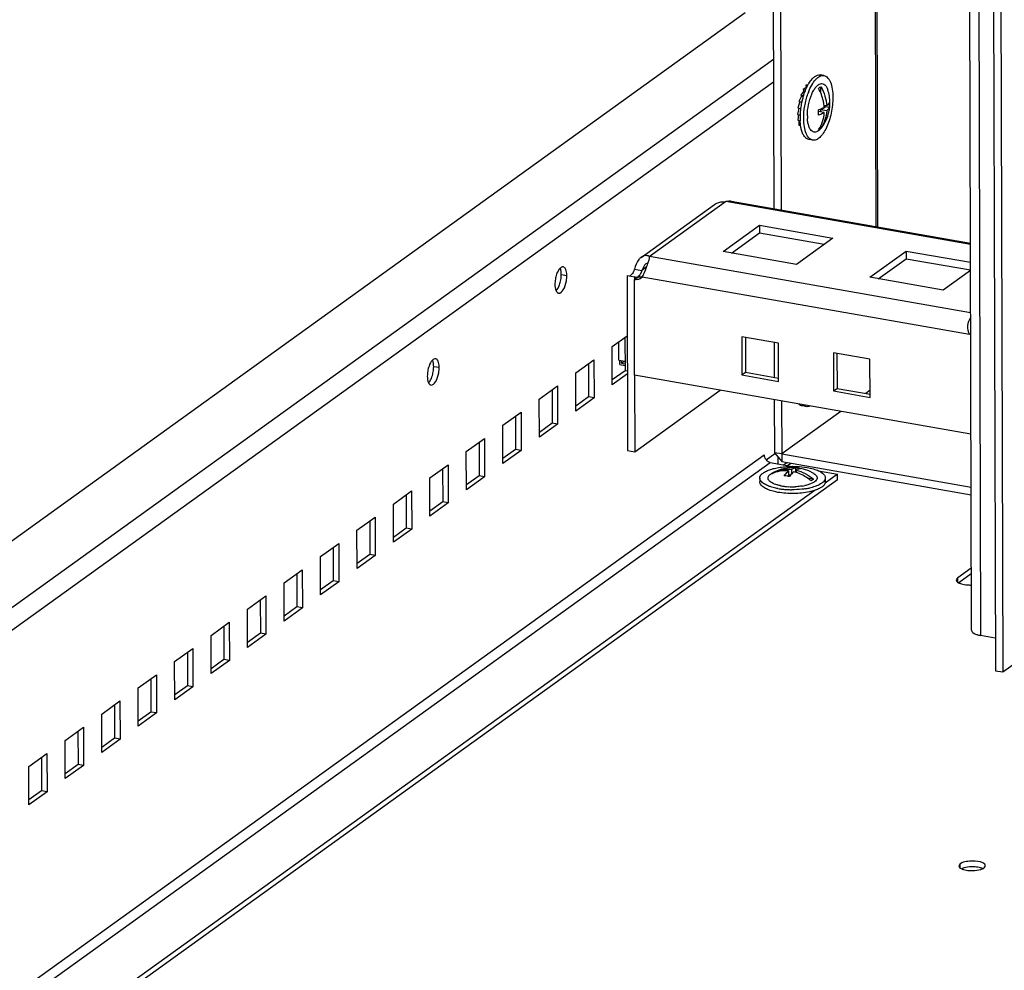
# Model space of a CAD drawing. Units: millimetres. Extents: x 0 to 420, y 0 to 594.
# Drawn here: x 306 to 330, y 53 to 76 of the extents above; entities that cross this region are included whole.
import ezdxf

# ---------------------------------------------------------------- set-up
doc = ezdxf.new("R2010")
doc.units = ezdxf.units.MM
doc.header["$LTSCALE"] = 38.72
doc.layers.get('0').update_dxf_attribs({"linetype": 'CONTINUOUS'})
for name, color, linetype in [('02___PRT_ALL_AXES', 7, 'CONTINUOUS'), ('ALL_FEATURES', 7, 'CONTINUOUS'), ('AXIS', 7, 'CONTINUOUS')]:
    doc.layers.add(name, color=color, linetype=linetype)

msp = doc.modelspace()

# ---------------------------------------------------------------- linework, layer by layer
at = {"color": 3, "linetype": 'CONTINUOUS'}
for p, q in [((329.66234, 61.2466), (329.24713, 222.56033)), ((301.1791, 59.8023), (324.13972, 76.33045)), ((323.79347, 71.72841), (329.638, 70.70379)), ((321.59404, 70.35353), (323.38325, 71.64149)), ((323.59663, 70.4944), (324.48737, 71.13559)), ((324.48737, 71.13559), (326.27806, 70.82166)), ((326.27806, 70.82166), (325.38732, 70.18047)), ((325.38732, 70.18047), (323.59663, 70.4944)), ((327.17801, 69.86654), (328.06875, 70.50773)), ((328.06875, 70.50773), (329.63921, 70.23241)), ((321.79701, 70.35715), (321.79504, 70.3717)), ((329.63971, 70.03564), (328.9687, 69.55261)), ((328.9687, 69.55261), (327.17801, 69.86654)), ((320.88719, 68.17508), (321.25526, 68.44003)), ((324.94671, 68.25915), (324.05137, 68.41612)), ((324.05137, 68.41612), (324.05377, 67.482)), ((320.88959, 67.24096), (320.88719, 68.17508)), ((324.94912, 67.32503), (324.94671, 68.25915)), ((319.99645, 67.53389), (320.44182, 67.85448)), ((320.44182, 67.85448), (320.44423, 66.92036)), ((327.18507, 67.86674), (326.28973, 68.0237)), ((326.28973, 68.0237), (326.29213, 67.08958)), ((327.18748, 66.93262), (327.18507, 67.86674)), ((319.99886, 66.59977), (319.99645, 67.53389)), ((321.25766, 67.50592), (320.88959, 67.24096)), ((329.65001, 66.03405), (321.43609, 67.47406)), ((324.05377, 67.482), (324.94912, 67.32503)), ((319.10572, 66.89269), (319.55108, 67.21329)), ((319.55108, 67.21329), (319.55349, 66.27917)), ((319.10812, 65.95857), (319.10572, 66.89269)), ((320.44423, 66.92036), (319.99886, 66.59977)), ((326.29213, 67.08958), (327.18748, 66.93262)), ((318.21498, 66.2515), (318.66035, 66.57209)), ((318.66035, 66.57209), (318.66275, 65.63797)), ((318.21738, 65.31738), (318.21498, 66.2515)), ((319.55349, 66.27917), (319.10812, 65.95857)), ((317.32424, 65.6103), (317.76961, 65.9309)), ((317.76961, 65.9309), (317.77201, 64.99678)), ((317.32665, 64.67618), (317.32424, 65.6103)), ((318.66275, 65.63797), (318.21738, 65.31738)), ((324.64541, 65.4057), (324.864, 65.56306)), ((316.43351, 64.96911), (316.87887, 65.2897)), ((316.87887, 65.2897), (316.88128, 64.35558)), ((324.75002, 65.34476), (325.29538, 65.24915)), ((316.43591, 64.03499), (316.43351, 64.96911)), ((317.77201, 64.99678), (317.32665, 64.67618)), ((325.92952, 65.13797), (326.3885, 65.05751)), ((326.3885, 65.05751), (326.08679, 64.84032)), ((325.84401, 64.66556), (306.98048, 51.08669)), ((315.54277, 64.32791), (315.98814, 64.64851)), ((315.98814, 64.64851), (315.99054, 63.71439)), ((315.54517, 63.39379), (315.54277, 64.32791)), ((316.88128, 64.35558), (316.43591, 64.03499)), ((314.65203, 63.68672), (315.0974, 64.00731)), ((315.0974, 64.00731), (315.0998, 63.07319)), ((314.65444, 62.7526), (314.65203, 63.68672)), ((315.99054, 63.71439), (315.54517, 63.39379)), ((313.76129, 63.04552), (314.20666, 63.36612)), ((314.20666, 63.36612), (314.20907, 62.432)), ((313.7637, 62.1114), (313.76129, 63.04552)), ((315.0998, 63.07319), (314.65444, 62.7526)), ((312.87056, 62.40433), (313.31593, 62.72492)), ((313.31593, 62.72492), (313.31833, 61.7908)), ((329.35298, 62.40906), (329.65878, 62.6292)), ((312.87296, 61.47021), (312.87056, 62.40433)), ((314.20907, 62.432), (313.7637, 62.1114)), ((311.97982, 61.76313), (312.42519, 62.08373)), ((312.42519, 62.08373), (312.42759, 61.14961)), ((311.98223, 60.82901), (311.97982, 61.76313)), ((313.31833, 61.7908), (312.87296, 61.47021)), ((311.08908, 61.12194), (311.53445, 61.44253)), ((311.53445, 61.44253), (311.53686, 60.50842)), ((311.09149, 60.18782), (311.08908, 61.12194)), ((312.42759, 61.14961), (311.98223, 60.82901)), ((310.19835, 60.48074), (310.64372, 60.80134)), ((310.64372, 60.80134), (310.64612, 59.86722)), ((310.20075, 59.54662), (310.19835, 60.48074)), ((311.53686, 60.50842), (311.09149, 60.18782)), ((309.30761, 59.83955), (309.75298, 60.16014)), ((309.75298, 60.16014), (309.75538, 59.22603)), ((309.31001, 58.90543), (309.30761, 59.83955)), ((310.64612, 59.86722), (310.20075, 59.54662)), ((308.41687, 59.19835), (308.86224, 59.51895)), ((308.86224, 59.51895), (308.86465, 58.58483)), ((308.41928, 58.26423), (308.41687, 59.19835)), ((309.75538, 59.22603), (309.31001, 58.90543)), ((307.52614, 58.55716), (307.97151, 58.87776)), ((307.97151, 58.87776), (307.97391, 57.94364)), ((307.52854, 57.62304), (307.52614, 58.55716)), ((308.86465, 58.58483), (308.41928, 58.26423)), ((306.6354, 57.91596), (307.08077, 58.23656)), ((307.08077, 58.23656), (307.08317, 57.30244)), ((306.6378, 56.98184), (306.6354, 57.91596)), ((307.97391, 57.94364), (307.52854, 57.62304)), ((307.08317, 57.30244), (306.6378, 56.98184))]:
    msp.add_line(p, q, dxfattribs=at)
at = {"color": 9, "linetype": 'CONTINUOUS'}
for p, q in [((329.46875, 222.52148), (329.88419, 61.11939)), ((301.18328, 58.17831), (324.82467, 75.19651)), ((301.18471, 57.6234), (324.8261, 74.6416)), ((321.79054, 70.37647), (323.65219, 71.71657)), ((329.63808, 70.67115), (323.66558, 71.71821)), ((329.64239, 68.99596), (321.79504, 70.3717)), ((321.72911, 70.1182), (321.61244, 70.03421)), ((329.6133, 68.46811), (321.61785, 69.86981)), ((301.2077, 48.69322), (324.5974, 65.53024)), ((301.20846, 48.39842), (324.75002, 65.34476)), ((325.17249, 65.27069), (325.24985, 65.32638)), ((329.32761, 62.42066), (329.32733, 62.53098))]:
    msp.add_line(p, q, dxfattribs=at)
at = {"color": 7, "linetype": 'CONTINUOUS'}
for p, q in [((326.06034, 74.79111), (325.97081, 74.80681)), ((325.66831, 74.56476), (325.61634, 74.55656)), ((325.68835, 74.62809), (325.70492, 74.62518)), ((325.68835, 74.62809), (325.68842, 74.60035)), ((325.5629, 74.4072), (325.49183, 74.31597)), ((325.62299, 74.50314), (325.54931, 74.45011)), ((325.54931, 74.45011), (325.60837, 74.43975)), ((325.54931, 74.45011), (325.56426, 74.40696)), ((325.5629, 74.4072), (325.59304, 74.40191)), ((325.61634, 74.55656), (325.65986, 74.54894)), ((325.61634, 74.55656), (325.62404, 74.50296)), ((325.62299, 74.50314), (325.63503, 74.50103)), ((325.98608, 74.35979), (325.98566, 74.52114)), ((325.47208, 74.14926), (325.42026, 74.00249)), ((325.51142, 74.28649), (325.44781, 74.1633)), ((325.44781, 74.1633), (325.51965, 74.1507)), ((325.44781, 74.1633), (325.47893, 74.14806)), ((325.47208, 74.14926), (325.5176, 74.14128)), ((325.49183, 74.31597), (325.55925, 74.30415)), ((325.49183, 74.31597), (325.51363, 74.28611)), ((325.51142, 74.28649), (325.55226, 74.27934)), ((325.44598, 73.99798), (325.41105, 73.8445)), ((325.41105, 73.8445), (325.47853, 73.83267)), ((325.42026, 74.00249), (325.49131, 73.99003)), ((325.43684, 73.83998), (325.42081, 73.70011)), ((325.92631, 73.9132), (325.92922, 73.9153)), ((326.06933, 73.89073), (325.92922, 73.9153)), ((325.98712, 73.95697), (326.09178, 74.03231)), ((326.12723, 73.93241), (325.98712, 73.95697)), ((325.98725, 73.90512), (325.98712, 73.95697)), ((326.12692, 74.05385), (326.06422, 74.06484)), ((326.09178, 74.03231), (326.09171, 74.06002)), ((326.19234, 74.01468), (326.09178, 74.03231)), ((325.42081, 73.70011), (325.47909, 73.68989)), ((325.44857, 73.69524), (325.44887, 73.57915)), ((325.44887, 73.57915), (325.49023, 73.5719)), ((325.48133, 73.57346), (325.49333, 73.48987)), ((325.49333, 73.48987), (325.5068, 73.4875)), ((325.98826, 73.51425), (325.98811, 73.57192)), ((325.78405, 73.21515), (325.69452, 73.23085)), ((324.48737, 71.13559), (324.48785, 70.94877)), ((323.80572, 70.45774), (324.48785, 70.94877)), ((324.48785, 70.94877), (326.06945, 70.67149)), ((328.06875, 70.50773), (328.06923, 70.32091)), ((321.79054, 70.37647), (321.79071, 70.31149)), ((327.3871, 69.82988), (328.06923, 70.32091)), ((328.06923, 70.32091), (329.63969, 70.04559)), ((321.43337, 70.06561), (321.61244, 70.03421)), ((321.19857, 68.39922), (321.20066, 67.5851)), ((324.14065, 68.40046), (324.14284, 67.54612)), ((321.05344, 67.84236), (321.05228, 68.29392)), ((321.05344, 67.84236), (321.20006, 67.81666)), ((321.07602, 67.73695), (321.07576, 67.83845)), ((321.11174, 67.76804), (321.11157, 67.83217)), ((326.37901, 68.00805), (326.38121, 67.1537)), ((320.30783, 67.75803), (320.30992, 66.94391)), ((321.07602, 67.73695), (321.20033, 67.71516)), ((321.11174, 67.76804), (321.18335, 67.81959)), ((321.11174, 67.76804), (321.20023, 67.75253)), ((321.20066, 67.5851), (320.88929, 67.36096)), ((321.25684, 67.57525), (321.20066, 67.5851)), ((324.05377, 67.482), (324.14284, 67.54612)), ((324.14284, 67.54612), (324.94891, 67.4048)), ((319.41709, 67.11683), (319.41919, 66.30271)), ((321.4409, 65.60582), (323.527, 67.1075)), ((326.29213, 67.08958), (326.38121, 67.1537)), ((326.38121, 67.1537), (327.18727, 67.01239)), ((320.30992, 66.94391), (319.99855, 66.71977)), ((320.44423, 66.92036), (320.30992, 66.94391)), ((325.62182, 66.70771), (325.53228, 66.7234)), ((318.52635, 66.47564), (318.52845, 65.66152)), ((319.41919, 66.30271), (319.10781, 66.07857)), ((319.55349, 66.27917), (319.41919, 66.30271)), ((317.63562, 65.83444), (317.63771, 65.02032)), ((318.52845, 65.66152), (318.21707, 65.43738)), ((318.66275, 65.63797), (318.52845, 65.66152)), ((321.26183, 65.63721), (321.4409, 65.60582)), ((316.74488, 65.19325), (316.74698, 64.37913)), ((325.0732, 65.2881), (325.15056, 65.34379)), ((325.3687, 65.21274), (325.36897, 65.10782)), ((317.63771, 65.02032), (317.32634, 64.79618)), ((317.77201, 64.99678), (317.63771, 65.02032)), ((324.49366, 64.96202), (324.4939, 64.86861)), ((324.86983, 65.10164), (324.83996, 65.10688)), ((325.19529, 65.13807), (325.19563, 65.00506)), ((325.24524, 65.03583), (325.19553, 65.04454)), ((325.26393, 65.17867), (325.26424, 65.05847)), ((325.36897, 65.10782), (325.36515, 65.10508)), ((325.38046, 65.10581), (325.36897, 65.10782)), ((325.38033, 65.15826), (325.38048, 65.10043)), ((325.80505, 64.93768), (325.65912, 64.96327)), ((326.09365, 64.96614), (326.09389, 64.87272)), ((326.38886, 64.91739), (326.3885, 65.05751)), ((326.38886, 64.91739), (301.22616, 46.80408)), ((315.85414, 64.55205), (315.85624, 63.73793)), ((316.74698, 64.37913), (316.4356, 64.15499)), ((316.88128, 64.35558), (316.74698, 64.37913)), ((314.96341, 63.91086), (314.9655, 63.09674)), ((315.85624, 63.73793), (315.54486, 63.51379)), ((315.99054, 63.71439), (315.85624, 63.73793)), ((314.07267, 63.26966), (314.07477, 62.45554)), ((314.9655, 63.09674), (314.65413, 62.8726)), ((315.0998, 63.07319), (314.9655, 63.09674)), ((313.18193, 62.62847), (313.18403, 61.81435)), ((329.32733, 62.53098), (329.65842, 62.76931)), ((314.07477, 62.45554), (313.76339, 62.2314)), ((314.20907, 62.432), (314.07477, 62.45554)), ((329.32733, 62.53098), (329.29071, 62.47519)), ((312.2912, 61.98728), (312.29329, 61.17315)), ((313.18403, 61.81435), (312.87265, 61.59021)), ((313.31833, 61.7908), (313.18403, 61.81435)), ((311.40046, 61.34608), (311.40256, 60.53196)), ((312.29329, 61.17315), (311.98192, 60.94901)), ((312.42759, 61.14961), (312.29329, 61.17315)), ((310.50972, 60.70489), (310.51182, 59.89077)), ((311.40256, 60.53196), (311.09118, 60.30782)), ((311.53686, 60.50842), (311.40256, 60.53196)), ((309.61899, 60.06369), (309.62108, 59.24957)), ((310.51182, 59.89077), (310.20044, 59.66662)), ((310.64612, 59.86722), (310.51182, 59.89077)), ((308.72825, 59.4225), (308.73034, 58.60838)), ((309.62108, 59.24957), (309.30971, 59.02543)), ((309.75538, 59.22603), (309.62108, 59.24957)), ((307.83751, 58.7813), (307.83961, 57.96718)), ((308.73034, 58.60838), (308.41897, 58.38423)), ((308.86465, 58.58483), (308.73034, 58.60838)), ((306.94678, 58.14011), (306.94887, 57.32599)), ((307.83961, 57.96718), (307.52823, 57.74304)), ((307.97391, 57.94364), (307.83961, 57.96718)), ((306.94887, 57.32599), (306.6375, 57.10184)), ((307.08317, 57.30244), (306.94887, 57.32599))]:
    msp.add_line(p, q, dxfattribs=at)
at = {"color": 2, "linetype": 'CONTINUOUS'}
msp.add_line((324.84942, 65.58332), (325.02897, 65.3651), dxfattribs=at)
at = {"color": 7, "linetype": 'CONTINUOUS'}
for centre, radius, start, end in [((326.52201, 74.09305), 0.97627, 148.65021, 151.024649), ((326.4332, 74.14701), 0.87234, 146.639437, 148.642509), ((327.18031, 73.80192), 1.69737, 160.656056, 163.643617), ((327.05009, 73.84682), 1.55963, 159.132686, 160.627824), ((326.99119, 73.8691), 1.49667, 158.581864, 159.126508), ((326.90698, 73.90251), 1.40607, 155.595212, 158.596228), ((326.78254, 73.95781), 1.26989, 154.655065, 155.547439), ((327.1454, 73.82904), 1.56578, 159.350753, 160.607509), ((325.20284, 74.12707), 1.00344, 0.206707, 18.520709), ((327.38837, 73.74609), 1.91287, 168.408196, 172.673877), ((327.38234, 73.7474), 1.9067, 168.068825, 168.410231), ((327.34115, 73.75652), 1.86452, 164.903532, 168.08158), ((327.29011, 73.76986), 1.81176, 164.744454, 164.890134), ((327.26512, 73.77675), 1.78584, 163.635011, 164.746902), ((325.20923, 74.12812), 0.99705, 321.532805, 0.147449), ((325.25075, 74.07244), 0.94343, 0.158521, 3.870153), ((327.27113, 73.7593), 1.79491, 172.614776, 177.671002), ((324.98049, 73.88), 0.94646, 0.163001, 4.551693), ((325.01592, 73.88018), 0.91104, 356.359174, 0.158254), ((325.05236, 73.94625), 1.01879, 4.349459, 6.684478), ((325.28314, 74.07254), 0.91104, 356.359174, 0.158254), ((327.09996, 73.76625), 1.62359, 177.670677, 180.137637), ((326.9441, 73.76515), 1.46773, 180.109295, 182.966683), ((326.73949, 73.81246), 1.08451, 180.088967, 183.58588), ((325.29557, 64.22023), 0.99705, 58.906087, 121.388832), ((325.28186, 64.37835), 0.8389, 80.044627, 84.058457), ((325.2764, 64.34731), 0.87041, 76.127417, 80.043778), ((325.01505, 64.18871), 0.83614, 80.040026, 84.806632), ((325.01038, 64.16109), 0.86416, 77.620744, 80.051619), ((325.00699, 64.14545), 0.88017, 76.137172, 77.623466), ((325.09925, 64.2011), 0.9423, 72.635548, 76.299646), ((325.25481, 66.53084), 1.85068, 260.122998, 263.425599), ((325.23526, 65.9642), 1.21062, 258.474662, 260.066951), ((325.26452, 66.13915), 1.38801, 260.122998, 263.425599), ((325.28363, 66.30975), 1.55967, 263.445615, 266.506828), ((325.28992, 66.4157), 1.6658, 266.512916, 272.386459), ((325.33925, 66.00274), 1.24964, 278.53244, 281.780836), ((325.35739, 66.33224), 1.64921, 278.517377, 282.117727), ((325.2803, 66.75831), 2.07956, 263.445615, 266.506828), ((325.28792, 66.883), 2.20449, 266.506369, 269.458935), ((329.63843, 63.32083), 0.96971, 265.269619, 271.269661)]:
    msp.add_arc(centre, radius, start, end, dxfattribs=at)
at = {"color": 3, "linetype": 'CONTINUOUS'}
for centre, radius, start, end in [((321.26836, 70.10373), 0.42055, 326.204618, 329.380898), ((330.01545, 61.87147), 0.76344, 256.625473, 260.099595)]:
    msp.add_arc(centre, radius, start, end, dxfattribs=at)
at = {"color": 7, "linetype": 'CONTINUOUS'}
for points, knots in [([(325.70459, 74.62672), (325.72427, 74.6566), (325.76408, 74.7095), (325.83163, 74.77129), (325.90108, 74.80708), (325.94944, 74.81056), (325.97082, 74.80681)], [0, 0, 0, 0, 0.3177949, 0.58532885, 0.80718968, 1, 1, 1, 1]), ([(325.63487, 74.50141), (325.63752, 74.507), (325.64804, 74.52878), (325.65922, 74.55024), (325.66794, 74.56598)], [0, 0, 0, 0, 0.25561487, 1, 1, 1, 1]), ([(325.68022, 74.38121), (325.7036, 74.44325), (325.75378, 74.55449), (325.83578, 74.67537), (325.90747, 74.74329), (325.95873, 74.77633), (326.01015, 74.79373), (326.04451, 74.79389), (326.06036, 74.79111)], [0, 0, 0, 0, 0.33446784, 0.61357574, 0.72963816, 0.83049318, 0.91887488, 1, 1, 1, 1]), ([(325.76099, 74.33675), (325.77528, 74.36957), (325.80521, 74.42964), (325.85777, 74.50667), (325.91347, 74.56231), (325.97147, 74.59463), (326.03132, 74.59829), (326.0847, 74.56974), (326.12653, 74.51614), (326.14578, 74.47118), (326.15431, 74.44581)], [0, 0, 0, 0, 0.18008497, 0.33670895, 0.467179, 0.57319447, 0.66381171, 0.75588346, 0.86537847, 1, 1, 1, 1]), ([(326.06036, 74.79111), (326.07651, 74.78828), (326.10945, 74.77603), (326.15258, 74.74098), (326.18997, 74.69076), (326.23454, 74.5994), (326.27001, 74.45325), (326.27832, 74.32785), (326.27849, 74.25961)], [0, 0, 0, 0, 0.08049528, 0.16845555, 0.26917956, 0.38537279, 0.66515119, 1, 1, 1, 1]), ([(325.5659, 73.74665), (325.56564, 73.84863), (325.58442, 74.05318), (325.63446, 74.25238), (325.66846, 74.34894)], [0, 0, 0, 0, 0.49904378, 1, 1, 1, 1]), ([(325.65498, 73.81077), (325.65474, 73.90169), (325.67426, 74.08158), (325.72556, 74.25532), (325.76099, 74.33675)], [0, 0, 0, 0, 0.50588138, 1, 1, 1, 1]), ([(325.92777, 74.47946), (325.93243, 74.484), (325.95002, 74.50006), (325.96996, 74.51381), (325.98566, 74.52114)], [0, 0, 0, 0, 0.27292039, 1, 1, 1, 1]), ([(326.06423, 74.06484), (326.06006, 74.1005), (326.03552, 74.2446), (325.98155, 74.38336), (325.92777, 74.47946)], [0, 0, 0, 0, 0.24587392, 1, 1, 1, 1]), ([(325.98566, 74.52114), (326.0262, 74.4487), (326.09134, 74.29695), (326.12171, 74.1344), (326.12692, 74.05385)], [0, 0, 0, 0, 0.50696328, 1, 1, 1, 1]), ([(326.27849, 74.25961), (326.27866, 74.19607), (326.27124, 74.06682), (326.24035, 73.87542), (326.19115, 73.69145), (326.12655, 73.52568), (326.05046, 73.38773), (325.97698, 73.29698), (325.9149, 73.24753), (325.87071, 73.22389), (325.82674, 73.21214), (325.79766, 73.21276), (325.78404, 73.21515)], [0, 0, 0, 0, 0.15338189, 0.31177435, 0.46727563, 0.6122524, 0.74014364, 0.84648124, 0.89128088, 0.93096328, 0.96661529, 1, 1, 1, 1]), ([(326.12692, 74.05385), (326.13435, 74.0602), (326.16007, 74.08403), (326.18185, 74.1129), (326.19202, 74.13612)], [0, 0, 0, 0, 0.27840894, 1, 1, 1, 1]), ([(325.92397, 73.95511), (325.93751, 73.96015), (325.98705, 73.97966), (326.03517, 74.00316), (326.06822, 74.02351)], [0, 0, 0, 0, 0.27125042, 1, 1, 1, 1]), ([(326.06933, 73.89073), (326.05896, 73.88434), (326.01272, 73.85787), (325.96361, 73.83664), (325.92511, 73.82233)], [0, 0, 0, 0, 0.22874063, 1, 1, 1, 1]), ([(325.93036, 73.47257), (325.97155, 73.53228), (326.03769, 73.66752), (326.06474, 73.81516), (326.06933, 73.89073)], [0, 0, 0, 0, 0.48930614, 1, 1, 1, 1]), ([(326.12723, 73.93241), (326.12263, 73.85684), (326.09558, 73.7092), (326.02945, 73.57396), (325.98826, 73.51425)], [0, 0, 0, 0, 0.51069366, 1, 1, 1, 1]), ([(326.19234, 74.01468), (326.18916, 74.00743), (326.17263, 73.97628), (326.14792, 73.95011), (326.12723, 73.93241)], [0, 0, 0, 0, 0.22540236, 1, 1, 1, 1]), ([(325.48991, 73.57149), (325.4885, 73.58091), (325.4832, 73.61999), (325.47989, 73.65932), (325.47833, 73.68919)], [0, 0, 0, 0, 0.24160406, 1, 1, 1, 1]), ([(325.78404, 73.21515), (325.76788, 73.21799), (325.73494, 73.23023), (325.69181, 73.26528), (325.65442, 73.31551), (325.60985, 73.40686), (325.57439, 73.55302), (325.56608, 73.67841), (325.5659, 73.74665)], [0, 0, 0, 0, 0.08049528, 0.16845555, 0.26917956, 0.38537279, 0.66515119, 1, 1, 1, 1]), ([(325.98988, 73.50789), (325.97323, 73.48693), (325.93981, 73.45119), (325.88222, 73.41502), (325.82228, 73.40635), (325.76723, 73.43021), (325.72369, 73.4804), (325.69025, 73.55174), (325.66704, 73.64214), (325.65935, 73.70887), (325.6571, 73.74463)], [0, 0, 0, 0, 0.13458636, 0.24404384, 0.33608431, 0.42669281, 0.53272556, 0.6632256, 0.81988564, 1, 1, 1, 1]), ([(325.50639, 73.48684), (325.50474, 73.49358), (325.49825, 73.5216), (325.49314, 73.54992), (325.48991, 73.57149)], [0, 0, 0, 0, 0.24147402, 1, 1, 1, 1]), ([(325.6945, 73.23085), (325.67332, 73.23456), (325.62946, 73.25398), (325.57665, 73.31036), (325.53429, 73.39021), (325.51479, 73.45257), (325.50639, 73.48684)], [0, 0, 0, 0, 0.19335676, 0.41541342, 0.68271925, 1, 1, 1, 1]), ([(325.98826, 73.51425), (325.98359, 73.50971), (325.966, 73.49365), (325.94606, 73.4799), (325.93036, 73.47257)], [0, 0, 0, 0, 0.27292039, 1, 1, 1, 1]), ([(321.71127, 70.19149), (321.69965, 70.18311), (321.65521, 70.13799), (321.63096, 70.07864), (321.61244, 70.03421)], [0, 0, 0, 0, 0.22932348, 1, 1, 1, 1]), ([(321.76102, 70.2081), (321.75733, 70.20847), (321.73947, 70.20812), (321.72262, 70.19967), (321.71127, 70.19149)], [0, 0, 0, 0, 0.20959616, 1, 1, 1, 1]), ([(325.53227, 66.72341), (325.5169, 66.7261), (325.48567, 66.73737), (325.45961, 66.75758), (325.44751, 66.7694)], [0, 0, 0, 0, 0.47968776, 1, 1, 1, 1]), ([(325.6218, 66.70771), (325.60644, 66.7104), (325.57521, 66.72167), (325.54915, 66.74189), (325.53704, 66.75371)], [0, 0, 0, 0, 0.47968776, 1, 1, 1, 1]), ([(325.71794, 66.72247), (325.70242, 66.71535), (325.67079, 66.705), (325.63729, 66.70499), (325.6218, 66.70771)], [0, 0, 0, 0, 0.52059098, 1, 1, 1, 1]), ([(324.49366, 64.96203), (324.49361, 64.98134), (324.50692, 65.02437), (324.55724, 65.07843), (324.63313, 65.12687), (324.7332, 65.16908), (324.85411, 65.20384), (324.99161, 65.22977), (325.14056, 65.24586), (325.24321, 65.24957), (325.29538, 65.24964)], [0, 0, 0, 0, 0.06419138, 0.14232305, 0.24115942, 0.36179663, 0.50224944, 0.65877103, 0.82652253, 1, 1, 1, 1]), ([(324.83996, 65.10688), (324.90362, 65.13858), (325.04385, 65.18342), (325.19066, 65.18651), (325.26393, 65.17867)], [0, 0, 0, 0, 0.49111052, 1, 1, 1, 1]), ([(325.26393, 65.17867), (325.27256, 65.18369), (325.30522, 65.2008), (325.34182, 65.21122), (325.3687, 65.21274)], [0, 0, 0, 0, 0.27040135, 1, 1, 1, 1]), ([(325.29538, 65.24964), (325.32594, 65.24969), (325.44459, 65.24742), (325.56317, 65.23577), (325.64995, 65.22056)], [0, 0, 0, 0, 0.25755362, 1, 1, 1, 1]), ([(325.48509, 65.19233), (325.47647, 65.19185), (325.43974, 65.18718), (325.40477, 65.1725), (325.38033, 65.15826)], [0, 0, 0, 0, 0.23393032, 1, 1, 1, 1]), ([(325.64995, 65.22056), (325.70174, 65.21148), (325.79726, 65.19019), (325.88976, 65.15738), (325.93062, 65.13828)], [0, 0, 0, 0, 0.53822184, 1, 1, 1, 1]), ([(324.60667, 64.8162), (324.58966, 64.82634), (324.55922, 64.84708), (324.52252, 64.88314), (324.49927, 64.92151), (324.49369, 64.94906), (324.49366, 64.96203)], [0, 0, 0, 0, 0.30920244, 0.57247132, 0.79754587, 1, 1, 1, 1]), ([(324.88591, 64.80604), (324.84296, 64.82015), (324.7841, 64.84429), (324.72395, 64.8924), (324.69816, 64.92856), (324.6906, 64.96822), (324.70357, 65.00717), (324.73361, 65.04243), (324.7607, 65.06187), (324.77626, 65.07136)], [0, 0, 0, 0, 0.33646066, 0.46466011, 0.56930085, 0.66028394, 0.75368293, 0.86429724, 1, 1, 1, 1]), ([(325.19529, 65.13807), (325.12378, 65.14482), (324.9807, 65.14035), (324.84419, 65.09614), (324.78206, 65.0652)], [0, 0, 0, 0, 0.5085907, 1, 1, 1, 1]), ([(324.78206, 65.0652), (324.78583, 65.069), (324.80346, 65.08507), (324.82373, 65.09803), (324.83996, 65.10688)], [0, 0, 0, 0, 0.22456724, 1, 1, 1, 1]), ([(325.09074, 65.02142), (325.099, 65.03288), (325.13057, 65.07454), (325.16633, 65.11324), (325.19529, 65.13807)], [0, 0, 0, 0, 0.27024445, 1, 1, 1, 1]), ([(325.32243, 65.11659), (325.31329, 65.10875), (325.2749, 65.07322), (325.24143, 65.03261), (325.21787, 64.99997)], [0, 0, 0, 0, 0.2301607, 1, 1, 1, 1]), ([(325.38033, 65.15826), (325.45692, 65.13961), (325.60853, 65.08148), (325.74264, 64.9905), (325.80505, 64.93768)], [0, 0, 0, 0, 0.49087654, 1, 1, 1, 1]), ([(325.74716, 64.89601), (325.71971, 64.91923), (325.60835, 65.00489), (325.48022, 65.06928), (325.38048, 65.10045)], [0, 0, 0, 0, 0.25601529, 1, 1, 1, 1]), ([(325.81049, 65.07403), (325.82838, 65.06324), (325.85891, 65.04116), (325.89081, 64.99884), (325.89682, 64.95083), (325.87417, 64.90575), (325.83028, 64.86655), (325.76727, 64.83146), (325.68676, 64.80138), (325.62672, 64.78618), (325.59438, 64.77943)], [0, 0, 0, 0, 0.12182029, 0.21794614, 0.30036678, 0.38911202, 0.5001123, 0.6395631, 0.80735979, 1, 1, 1, 1]), ([(325.93062, 65.13828), (325.95475, 65.127), (325.99337, 65.10617), (326.03992, 65.07058), (326.07016, 65.03742), (326.08913, 65.00252), (326.09362, 64.97784), (326.09365, 64.96612)], [0, 0, 0, 0, 0.32117519, 0.52674483, 0.70410684, 0.85864626, 1, 1, 1, 1]), ([(326.09365, 64.96612), (326.09366, 64.96191), (326.09264, 64.94456), (326.08714, 64.92761), (326.08129, 64.91585)], [0, 0, 0, 0, 0.24299269, 1, 1, 1, 1]), ([(324.60691, 64.72279), (324.5899, 64.73293), (324.55946, 64.75366), (324.52276, 64.78973), (324.49951, 64.82809), (324.49393, 64.85565), (324.4939, 64.86862)], [0, 0, 0, 0, 0.30920244, 0.57247132, 0.79754587, 1, 1, 1, 1]), ([(324.74999, 64.75337), (324.7364, 64.75783), (324.68716, 64.77516), (324.63924, 64.7968), (324.60667, 64.8162)], [0, 0, 0, 0, 0.27403293, 1, 1, 1, 1]), ([(324.75023, 64.65995), (324.73664, 64.66442), (324.6874, 64.68175), (324.63948, 64.70339), (324.60691, 64.72279)], [0, 0, 0, 0, 0.27403293, 1, 1, 1, 1]), ([(324.93736, 64.7076), (324.92058, 64.71054), (324.85741, 64.72262), (324.79492, 64.73861), (324.74999, 64.75337)], [0, 0, 0, 0, 0.26475851, 1, 1, 1, 1]), ([(324.99338, 64.77798), (324.98385, 64.77993), (324.94766, 64.78779), (324.91186, 64.79752), (324.88591, 64.80604)], [0, 0, 0, 0, 0.26241495, 1, 1, 1, 1]), ([(325.60165, 64.70122), (325.57484, 64.69717), (325.46389, 64.68293), (325.35182, 64.6778), (325.26711, 64.67861)], [0, 0, 0, 0, 0.24249462, 1, 1, 1, 1]), ([(325.52465, 64.76693), (325.51132, 64.76492), (325.45644, 64.75745), (325.40115, 64.75308), (325.35929, 64.75134)], [0, 0, 0, 0, 0.24354454, 1, 1, 1, 1]), ([(325.88053, 64.77133), (325.86722, 64.76618), (325.80936, 64.74538), (325.74973, 64.72971), (325.70359, 64.71978)], [0, 0, 0, 0, 0.23222575, 1, 1, 1, 1]), ([(325.80505, 64.93768), (325.80128, 64.93389), (325.78365, 64.91782), (325.76338, 64.90485), (325.74716, 64.89601)], [0, 0, 0, 0, 0.22456724, 1, 1, 1, 1]), ([(326.08129, 64.91585), (326.06567, 64.88444), (326.00167, 64.82459), (325.92585, 64.7889), (325.88053, 64.77133)], [0, 0, 0, 0, 0.41922999, 1, 1, 1, 1]), ([(326.09389, 64.87271), (326.09394, 64.85441), (326.08215, 64.8139), (326.0367, 64.76204), (325.96768, 64.71523), (325.91195, 64.69001), (325.88077, 64.67792)], [0, 0, 0, 0, 0.180862, 0.39782939, 0.66951079, 1, 1, 1, 1]), ([(324.9376, 64.61419), (324.92082, 64.61713), (324.85765, 64.6292), (324.79516, 64.6452), (324.75023, 64.65995)], [0, 0, 0, 0, 0.26475851, 1, 1, 1, 1]), ([(325.70383, 64.62637), (325.57949, 64.5996), (325.32244, 64.57497), (325.06497, 64.59186), (324.9376, 64.61419)], [0, 0, 0, 0, 0.49587996, 1, 1, 1, 1]), ([(325.82824, 64.65934), (325.81848, 64.6562), (325.77745, 64.64361), (325.73576, 64.63324), (325.70383, 64.62637)], [0, 0, 0, 0, 0.2389434, 1, 1, 1, 1]), ([(325.88077, 64.67792), (325.87656, 64.67629), (325.85919, 64.66971), (325.84162, 64.66366), (325.82824, 64.65934)], [0, 0, 0, 0, 0.2433762, 1, 1, 1, 1]), ([(329.2907, 62.47519), (329.29069, 62.4625), (329.30547, 62.43287), (329.33132, 62.41608), (329.34673, 62.40761)], [0, 0, 0, 0, 0.4192592, 1, 1, 1, 1]), ([(329.34673, 62.40761), (329.35736, 62.40176), (329.38106, 62.39097), (329.40572, 62.38272), (329.419, 62.37887)], [0, 0, 0, 0, 0.46740352, 1, 1, 1, 1])]:
    msp.add_open_spline(points, degree=3, knots=knots, dxfattribs=at)
at = {"color": 3, "linetype": 'CONTINUOUS'}
for points, knots in [([(323.38286, 71.64121), (323.40072, 71.65407), (323.48339, 71.70058), (323.58016, 71.71384), (323.65219, 71.71657)], [0, 0, 0, 0, 0.2339342, 1, 1, 1, 1]), ([(323.66558, 71.71821), (323.67755, 71.72084), (323.71965, 71.72932), (323.76376, 71.73358), (323.79416, 71.72829)], [0, 0, 0, 0, 0.28422829, 1, 1, 1, 1]), ([(321.59444, 70.35382), (321.57383, 70.33898), (321.49252, 70.26044), (321.45383, 70.14931), (321.43337, 70.06561)], [0, 0, 0, 0, 0.22768209, 1, 1, 1, 1]), ([(321.79054, 70.37647), (321.76314, 70.39244), (321.69015, 70.40471), (321.62437, 70.37537), (321.59444, 70.35382)], [0, 0, 0, 0, 0.4623671, 1, 1, 1, 1]), ([(321.76029, 70.2068), (321.77008, 70.23568), (321.78578, 70.28457), (321.79811, 70.33592), (321.7972, 70.35714)], [0, 0, 0, 0, 0.58929405, 1, 1, 1, 1]), ([(321.65476, 69.93539), (321.68718, 70.0019), (321.72067, 70.09338), (321.75288, 70.18493), (321.76029, 70.2068)], [0, 0, 0, 0, 0.76211323, 1, 1, 1, 1]), ([(329.64126, 68.87649), (329.59877, 68.82258), (329.55006, 68.68), (329.57813, 68.53234), (329.6133, 68.46811)], [0, 0, 0, 0, 0.48383849, 1, 1, 1, 1]), ([(329.66233, 61.24673), (329.66236, 61.20001), (329.74912, 61.15322), (329.81384, 61.1347), (329.83886, 61.12873)], [0, 0, 0, 0, 0.64495428, 1, 1, 1, 1])]:
    msp.add_open_spline(points, degree=3, knots=knots, dxfattribs=at)
for points in [[(321.63028, 69.88953), (321.63912, 69.90444), (321.64717, 69.91981), (321.65476, 69.93539)], [(324.5974, 65.53024), (324.5975, 65.49252), (324.6104, 65.44183), (324.6454, 65.42777)], [(324.75002, 65.34476), (324.713, 65.35125), (324.66616, 65.3745), (324.65906, 65.41141)]]:
    msp.add_open_spline(points, degree=3, dxfattribs=at)
at = {"color": 7, "linetype": 'CONTINUOUS'}
msp.add_open_spline([(329.419, 62.37887), (329.46433, 62.36572), (329.51143, 62.35837), (329.55846, 62.35442)], degree=3, dxfattribs=at)
at = {"layer": '02___PRT_ALL_AXES', "color": 9, "linetype": 'CONTINUOUS'}
for p, q in [((319.77841, 69.90372), (319.64411, 69.92727)), ((316.66083, 67.65954), (316.52653, 67.68309)), ((329.39029, 55.44072), (329.39003, 55.54316))]:
    msp.add_line(p, q, dxfattribs=at)
at = {"layer": '02___PRT_ALL_AXES', "color": 7, "linetype": 'CONTINUOUS'}
for p, q in [((329.39003, 55.54316), (329.35602, 55.49135)), ((329.972, 55.44113), (330.00601, 55.49293))]:
    msp.add_line(p, q, dxfattribs=at)
for centre, start, end in [((329.683, 54.71499), 85.223299, 94.510952), ((329.67903, 56.26929), 265.223299, 274.510952)]:
    msp.add_arc(centre, 0.89318, start, end, dxfattribs=at)
at = {"layer": '02___PRT_ALL_AXES', "color": 3, "linetype": 'CONTINUOUS'}
msp.add_arc((329.68336, 54.57488), 0.89318, 85.223299, 94.510952, dxfattribs=at)
for points in [[(319.61336, 70.08627), (319.57401, 70.04665), (319.54936, 69.99318), (319.53076, 69.94052)], [(319.68975, 70.11965), (319.66238, 70.12445), (319.63294, 70.10599), (319.61336, 70.08627)], [(319.49964, 69.81945), (319.49267, 69.77851), (319.48881, 69.73686), (319.48892, 69.69534)], [(319.53076, 69.94052), (319.51689, 69.90123), (319.50664, 69.86053), (319.49964, 69.81945)], [(319.76769, 69.77961), (319.77467, 69.82055), (319.77852, 69.8622), (319.77841, 69.90372)], [(319.48892, 69.69534), (319.48906, 69.64155), (319.49441, 69.5852), (319.51717, 69.53647)], [(316.49578, 67.84209), (316.45643, 67.80247), (316.43178, 67.74899), (316.41318, 67.69634)], [(316.57217, 67.87547), (316.5448, 67.88027), (316.51536, 67.8618), (316.49578, 67.84209)], [(316.41318, 67.69634), (316.39931, 67.65705), (316.38906, 67.61634), (316.38206, 67.57526)], [(316.65011, 67.53543), (316.65709, 67.57637), (316.66094, 67.61802), (316.66083, 67.65954)], [(316.38206, 67.57526), (316.37509, 67.53433), (316.37124, 67.49268), (316.37134, 67.45115)], [(316.37134, 67.45115), (316.37148, 67.39737), (316.37683, 67.34102), (316.3996, 67.29229)], [(329.61311, 55.46529), (329.55279, 55.46054), (329.49147, 55.45054), (329.43558, 55.42733)], [(329.88724, 55.44225), (329.84515, 55.45446), (329.80141, 55.46129), (329.75774, 55.46496)]]:
    msp.add_open_spline(points, degree=3, dxfattribs=at)
at = {"layer": '02___PRT_ALL_AXES', "color": 7, "linetype": 'CONTINUOUS'}
for points in [[(319.64411, 69.92727), (319.64397, 69.98105), (319.63862, 70.0374), (319.61586, 70.08613)], [(319.60227, 69.68208), (319.61615, 69.72137), (319.62639, 69.76208), (319.63339, 69.80316)], [(319.63339, 69.80316), (319.64036, 69.84409), (319.64422, 69.88575), (319.64411, 69.92727)], [(319.51967, 69.53634), (319.55902, 69.57596), (319.58367, 69.62943), (319.60227, 69.68208)], [(316.52653, 67.68309), (316.52639, 67.73687), (316.52104, 67.79322), (316.49828, 67.84195)], [(316.51581, 67.55898), (316.52279, 67.59991), (316.52664, 67.64156), (316.52653, 67.68309)], [(316.40209, 67.29215), (316.44144, 67.33178), (316.46609, 67.38525), (316.48469, 67.4379)], [(316.48469, 67.4379), (316.49857, 67.47719), (316.50881, 67.5179), (316.51581, 67.55898)], [(329.47515, 55.40191), (329.51724, 55.3897), (329.56098, 55.38288), (329.60465, 55.37921)], [(329.74928, 55.37887), (329.81297, 55.38389), (329.87812, 55.39449), (329.93627, 55.42095)]]:
    msp.add_open_spline(points, degree=3, dxfattribs=at)
at = {"layer": '02___PRT_ALL_AXES', "color": 3, "linetype": 'CONTINUOUS'}
for points, knots in [([(319.73546, 70.08788), (319.7295, 70.09604), (319.71634, 70.11014), (319.69842, 70.11813), (319.68975, 70.11965)], [0, 0, 0, 0, 0.53468433, 1, 1, 1, 1]), ([(319.77841, 69.90372), (319.77836, 69.92278), (319.77506, 69.98556), (319.76166, 70.05202), (319.73546, 70.08788)], [0, 0, 0, 0, 0.30030924, 1, 1, 1, 1]), ([(319.57758, 69.47941), (319.62233, 69.47156), (319.72774, 69.59041), (319.75452, 69.70228), (319.76769, 69.77961)], [0, 0, 0, 0, 0.3667496, 1, 1, 1, 1]), ([(319.51717, 69.53647), (319.51932, 69.53188), (319.5238, 69.5232), (319.5291, 69.51498), (319.53187, 69.51118)], [0, 0, 0, 0, 0.51898312, 1, 1, 1, 1]), ([(319.53187, 69.51118), (319.53783, 69.50302), (319.55099, 69.48892), (319.56891, 69.48093), (319.57758, 69.47941)], [0, 0, 0, 0, 0.53468433, 1, 1, 1, 1]), ([(316.61788, 67.84369), (316.61192, 67.85186), (316.59876, 67.86596), (316.58084, 67.87395), (316.57217, 67.87547)], [0, 0, 0, 0, 0.53468433, 1, 1, 1, 1]), ([(316.66083, 67.65954), (316.66078, 67.6786), (316.65748, 67.74138), (316.64408, 67.80784), (316.61788, 67.84369)], [0, 0, 0, 0, 0.30030924, 1, 1, 1, 1]), ([(316.46, 67.23522), (316.50475, 67.22738), (316.61016, 67.34623), (316.63694, 67.4581), (316.65011, 67.53543)], [0, 0, 0, 0, 0.3667496, 1, 1, 1, 1]), ([(316.3996, 67.29229), (316.40174, 67.2877), (316.40622, 67.27902), (316.41152, 67.27079), (316.41429, 67.267)], [0, 0, 0, 0, 0.51898312, 1, 1, 1, 1]), ([(316.41429, 67.267), (316.42025, 67.25884), (316.43341, 67.24473), (316.45133, 67.23674), (316.46, 67.23522)], [0, 0, 0, 0, 0.53468433, 1, 1, 1, 1]), ([(329.93633, 55.42451), (329.92872, 55.42793), (329.91254, 55.43439), (329.89595, 55.43973), (329.88724, 55.44225)], [0, 0, 0, 0, 0.47885141, 1, 1, 1, 1])]:
    msp.add_open_spline(points, degree=3, knots=knots, dxfattribs=at)
at = {"layer": '02___PRT_ALL_AXES', "color": 7, "linetype": 'CONTINUOUS'}
for points, knots in [([(329.61275, 55.60541), (329.58967, 55.60359), (329.51339, 55.59397), (329.4341, 55.57488), (329.39003, 55.54316)], [0, 0, 0, 0, 0.29892988, 1, 1, 1, 1]), ([(330.00602, 55.49293), (330.00602, 55.50691), (329.94921, 55.59414), (329.83788, 55.59832), (329.75738, 55.60508)], [0, 0, 0, 0, 0.14754921, 1, 1, 1, 1]), ([(329.35601, 55.49135), (329.35601, 55.47733), (329.37608, 55.44424), (329.40722, 55.42812), (329.42606, 55.41965)], [0, 0, 0, 0, 0.40436587, 1, 1, 1, 1]), ([(329.42606, 55.41965), (329.43367, 55.41623), (329.44985, 55.40977), (329.46644, 55.40444), (329.47515, 55.40191)], [0, 0, 0, 0, 0.47885141, 1, 1, 1, 1]), ([(329.93627, 55.42095), (329.94286, 55.42395), (329.95512, 55.43008), (329.96676, 55.43735), (329.972, 55.44113)], [0, 0, 0, 0, 0.52799985, 1, 1, 1, 1])]:
    msp.add_open_spline(points, degree=3, knots=knots, dxfattribs=at)
at = {"layer": 'ALL_FEATURES', "color": 3, "linetype": 'CONTINUOUS'}
for p, q in [((329.82945, 222.45824), (330.24693, 60.25844)), ((324.78653, 159.55621), (325.01314, 71.51458)), ((327.37644, 71.10027), (327.14983, 159.14189)), ((327.18703, 67.10575), (327.08278, 67.03071)), ((325.02516, 66.84485), (325.02849, 65.55193)), ((326.47218, 66.59117), (325.02849, 65.55193)), ((325.02849, 65.55193), (329.65334, 64.74113)), ((330.24488, 61.05616), (329.88419, 61.11939))]:
    msp.add_line(p, q, dxfattribs=at)
at = {"layer": 'ALL_FEATURES', "color": 7, "linetype": 'CONTINUOUS'}
for p, q in [((330.00851, 222.42685), (330.426, 60.22705)), ((324.60763, 159.51973), (324.83407, 71.54598)), ((324.84248, 68.27742), (324.84468, 67.42308)), ((324.84609, 66.87624), (324.84942, 65.58332)), ((325.02849, 65.55193), (324.84942, 65.58332)), ((325.02849, 65.55193), (325.02897, 65.3651)), ((324.66506, 65.38792), (324.665, 65.41081)), ((325.02897, 65.3651), (329.65382, 64.55431)), ((330.426, 60.22705), (331.22767, 60.80413)), ((330.24693, 60.25844), (330.426, 60.22705))]:
    msp.add_line(p, q, dxfattribs=at)
at = {"layer": 'ALL_FEATURES', "color": 9, "linetype": 'CONTINUOUS'}
for p, q in [((327.33439, 71.10764), (327.10778, 159.14926)), ((324.93253, 65.4823), (324.93297, 65.31268))]:
    msp.add_line(p, q, dxfattribs=at)
at = {"layer": 'AXIS', "color": 3, "linetype": 'CONTINUOUS'}
for p, q in [((323.65219, 71.71657), (323.65892, 71.71736)), ((323.65892, 71.71736), (323.66226, 71.71778)), ((323.66226, 71.71778), (323.66558, 71.71821)), ((321.79172, 70.37528), (321.79054, 70.37647)), ((321.79287, 70.37409), (321.79172, 70.37528)), ((321.79397, 70.3729), (321.79287, 70.37409)), ((321.79504, 70.3717), (321.79397, 70.3729)), ((321.25083, 69.91299), (321.26183, 65.63721)), ((321.43609, 67.47406), (321.43006, 69.81605)), ((321.59802, 69.85371), (321.61785, 69.86981))]:
    msp.add_line(p, q, dxfattribs=at)
at = {"layer": 'AXIS', "color": 9, "linetype": 'CONTINUOUS'}
msp.add_line((321.79287, 70.37409), (321.79301, 70.32104), dxfattribs=at)
at = {"layer": 'AXIS', "color": 7, "linetype": 'CONTINUOUS'}
for p, q in [((321.25083, 69.91299), (321.42989, 69.8816)), ((321.42989, 69.8816), (321.43006, 69.81605)), ((321.43006, 69.81605), (321.51914, 69.88017)), ((321.43609, 67.47406), (321.4409, 65.60582))]:
    msp.add_line(p, q, dxfattribs=at)
for centre, radius, start, end in [((321.43841, 69.98509), 0.13238, 307.360107, 309.863128), ((321.56059, 70.09826), 0.2207, 283.98832, 288.48768)]:
    msp.add_arc(centre, radius, start, end, dxfattribs=at)
at = {"layer": 'AXIS', "color": 3, "linetype": 'CONTINUOUS'}
for points, knots in [([(321.43337, 70.06561), (321.42045, 70.02768), (321.39305, 69.96541), (321.34542, 69.91063), (321.3196, 69.89912)], [0, 0, 0, 0, 0.58628202, 1, 1, 1, 1]), ([(321.43006, 69.81605), (321.4451, 69.81379), (321.50321, 69.80984), (321.56311, 69.82863), (321.59804, 69.85368)], [0, 0, 0, 0, 0.26128939, 1, 1, 1, 1])]:
    msp.add_open_spline(points, degree=3, knots=knots, dxfattribs=at)
at = {"layer": 'AXIS', "color": 7, "linetype": 'CONTINUOUS'}
for points, knots in [([(321.61244, 70.03421), (321.60686, 70.01786), (321.58555, 69.96356), (321.55506, 69.91001), (321.52326, 69.88347)], [0, 0, 0, 0, 0.29433817, 1, 1, 1, 1]), ([(321.51874, 69.87987), (321.51426, 69.87645), (321.49808, 69.86554), (321.47718, 69.86015), (321.46342, 69.86257)], [0, 0, 0, 0, 0.28737797, 1, 1, 1, 1])]:
    msp.add_open_spline(points, degree=3, knots=knots, dxfattribs=at)
for points in [[(321.46342, 69.86257), (321.45076, 69.8648), (321.43882, 69.87235), (321.42989, 69.8816)], [(321.51914, 69.88017), (321.55041, 69.87546), (321.58325, 69.87646), (321.61394, 69.88411)]]:
    msp.add_open_spline(points, degree=3, dxfattribs=at)

doc.saveas('drawing.dxf')
